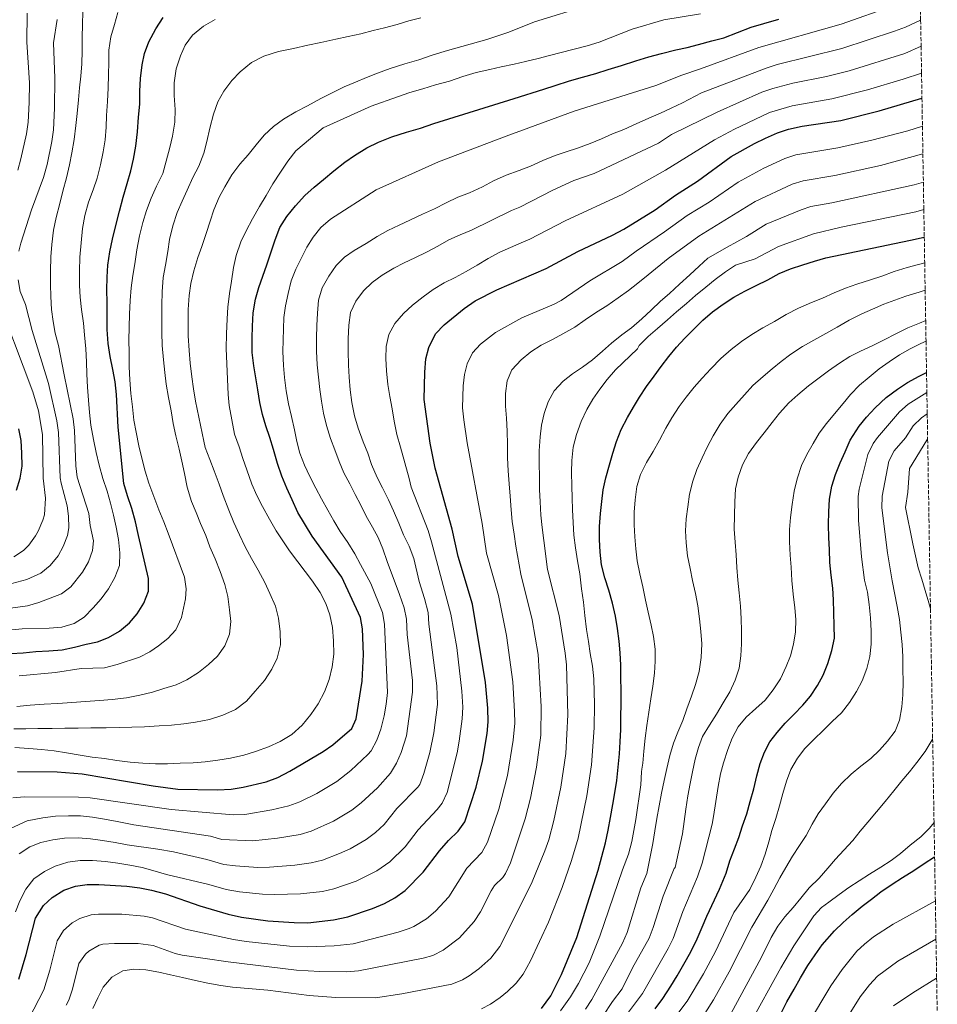
# Model space of a CAD drawing. Units: metres. Extents: x 610039 to 613464, y 4780217 to 4782586.
# Drawn here: x 613056 to 613449, y 4781140 to 4781562 of the extents above; entities that cross this region are included whole.
import ezdxf

# ---------------------------------------------------------------- set-up
doc = ezdxf.new("R2010")
doc.units = ezdxf.units.M
doc.header["$MEASUREMENT"] = 0
doc.linetypes.add('DGN Style 3', pattern=[2.435891, 1.739922, -0.695969])
for name, color, linetype, lineweight in [('Curva de nivel directora', 30, 'Continuous', 30), ('Curva de nivel intermedia', 30, 'Continuous', 0), ('Zona arbolada', 92, 'DGN Style 3', 0)]:
    doc.layers.add(name, color=color, linetype=linetype, lineweight=lineweight)

msp = doc.modelspace()

# ---------------------------------------------------------------- linework, layer by layer
at = {"layer": 'Curva de nivel directora', "color": 30, "linetype": 'Continuous', "lineweight": 30, "flags": 128}
for points, elevation in [([(613052.24, 4781290.06), (613057.49, 4781290.3), (613062.92, 4781290.89), (613068.52, 4781291.14), (613074.12, 4781291.56), (613079.54, 4781292.68), (613084.43, 4781293.97), (613089.33, 4781295.08), (613094.03, 4781296.89), (613098.73, 4781299.58), (613103.07, 4781303.14), (613106.35, 4781307.04), (613109.27, 4781311.63), (613111.13, 4781316.74), (613111.24, 4781322.17), (613106.97, 4781340.52), (613105.67, 4781346.46), (613104.02, 4781352.22), (613102.2, 4781357.63), (613100.56, 4781362.87), (613098.15, 4781387.02), (613097.44, 4781401.04), (613096.85, 4781406.46), (613095.91, 4781411.71), (613094.78, 4781417.3), (613093.84, 4781422.9), (613093.41, 4781428.85), (613093.51, 4781434.98), (613093.44, 4781440.42), (613093.37, 4781445.85), (613093.48, 4781451.28), (613093.76, 4781456.37), (613094.57, 4781462.16), (613095.72, 4781467.61), (613097.4, 4781473.94), (613098.73, 4781479.56), (613100.4, 4781485.54), (613102.08, 4781491.35), (613103.59, 4781496.8), (613104.75, 4781501.9), (613105.73, 4781507.34), (613106.53, 4781513.49), (613106.98, 4781519.8), (613107.43, 4781525.41), (613107.54, 4781531.02), (613107.82, 4781536.46), (613108.45, 4781542.25), (613109.44, 4781547.17), (613111.3, 4781552.1), (613114.38, 4781557.75), (613117.48, 4781562.52)], 425), ([(613055.09, 4781239.41), (613072.06, 4781239.28), (613082.77, 4781238.49), (613113.27, 4781233.26), (613123.74, 4781231.82), (613140.74, 4781231.62), (613146.7, 4781231.93), (613151.71, 4781232.7), (613161.68, 4781235.08), (613166.65, 4781236.91), (613171.73, 4781239.55), (613186.1, 4781247.97), (613190.21, 4781250.83), (613198.36, 4781257.94), (613200.18, 4781262.05), (613202.84, 4781278.12), (613203.33, 4781289.66), (613202.96, 4781300.52), (613202.06, 4781305.44), (613194.07, 4781322.68), (613181.34, 4781340.34), (613175.26, 4781350.43), (613172.85, 4781355.83), (613170.51, 4781360.88), (613168.34, 4781366.05), (613166.52, 4781371.41), (613164.75, 4781377.4), (613163.16, 4781382.64), (613161.52, 4781387.64), (613160.06, 4781392.47), (613158.94, 4781397.6), (613158.06, 4781403.02), (613157.23, 4781408.15), (613156.35, 4781413.34), (613155.58, 4781418.93), (613155.67, 4781425.07), (613155.78, 4781430.33), (613156.06, 4781435.94), (613157.04, 4781441.91), (613158.55, 4781446.84), (613160.24, 4781451.77), (613161.94, 4781456.52), (613163.79, 4781462.15), (613165.48, 4781467.25), (613167.52, 4781472.54), (613170.43, 4781477.31), (613174.23, 4781481.91), (613178.21, 4781486.34), (613182.19, 4781489.9), (613186.18, 4781493.1), (613190.69, 4781496.84), (613195.38, 4781500.58), (613199.55, 4781503.44), (613204.76, 4781506.66), (613209.81, 4781509.17), (613215.57, 4781511.35), (613221.85, 4781513.36), (613227.79, 4781515.18), (613233.55, 4781517.19), (613267.94, 4781527.78), (613280.68, 4781531.8), (613285.56, 4781533.44), (613291.67, 4781535.45), (613297.26, 4781536.92), (613303.02, 4781538.57), (613308.26, 4781540.21), (613314.02, 4781542.04), (613320.13, 4781544.04), (613325.72, 4781545.69), (613331.13, 4781547.16), (613337.25, 4781548.64), (613342.14, 4781549.75), (613347.03, 4781551.04), (613352.62, 4781552.52), (613357.86, 4781553.81), (613369.57, 4781558.38), (613375.04, 4781559.97), (613381.44, 4781561.8)], 400), ([(613055.67, 4781150.42), (613058.8, 4781160.98), (613062.73, 4781176.56), (613066.13, 4781182.1), (613069.85, 4781185.43), (613074.93, 4781188.64), (613079.93, 4781190.34), (613084.89, 4781190.98), (613089.95, 4781190.97), (613101.9, 4781190.26), (613107.51, 4781189.63), (613112.55, 4781188.65), (613118.53, 4781187.09), (613133.24, 4781181.87), (613145.39, 4781178.31), (613151.02, 4781176.98), (613162.37, 4781175.49), (613173.71, 4781174.7), (613179.44, 4781174.65), (613190.52, 4781175.85), (613196.7, 4781177.21), (613207.28, 4781180.73), (613212.4, 4781182.9), (613216.78, 4781185.3), (613221.19, 4781188.49), (613228.99, 4781196.32), (613235.95, 4781205.4), (613239.75, 4781209.88), (613243.9, 4781213.91), (613246.85, 4781217.95), (613251.68, 4781232.8), (613254.34, 4781243.92), (613256.34, 4781255.78), (613256.84, 4781260.75), (613256.67, 4781266.53), (613255.72, 4781277.57), (613250.1, 4781311.09), (613243.96, 4781331.61), (613241.44, 4781343.33), (613234.1, 4781369.41), (613231.88, 4781380.16), (613229.4, 4781398.91), (613229.6, 4781410.59), (613230.12, 4781416.32), (613231.33, 4781421.17), (613234.19, 4781427.01), (613237.88, 4781430.91), (613246.55, 4781437.91), (613251.18, 4781441.12), (613260.58, 4781445.88), (613281.62, 4781455.06), (613295.2, 4781462.25), (613310.04, 4781469.21), (613314.93, 4781471.82), (613328.36, 4781480.17), (613337.07, 4781486.38), (613346.54, 4781492.44), (613361.04, 4781502.92), (613370.98, 4781508.57), (613375.62, 4781510.86), (613380.77, 4781513.1), (613385.54, 4781514.68), (613391.37, 4781516.04), (613407.96, 4781518.46), (613424.35, 4781522.53), (613442.76, 4781527.93)], 375), ([(613348.83, 4781432.89), (613352.93, 4781436.44), (613357.57, 4781439.77), (613362.08, 4781442.69), (613366.9, 4781445.27), (613371.72, 4781447.66), (613376.65, 4781450.18), (613381.58, 4781452.81), (613386.41, 4781454.86), (613391.76, 4781456.62), (613396.65, 4781458.15), (613401.6, 4781459.49), (613437.89, 4781467.14), (613443.75, 4781468.45)], 350), ([(613279.66, 4781137.9), (613283.6, 4781143.35), (613288.25, 4781152.46), (613294.85, 4781168.37), (613303.92, 4781197.13), (613307.1, 4781208.86), (613308.2, 4781214.36), (613309.18, 4781219.75), (613310.28, 4781225.25), (613311.15, 4781230.35), (613311.9, 4781235.67), (613312.53, 4781241.35), (613313.04, 4781247.08), (613313.44, 4781252.22), (613313.61, 4781257.48), (613313.72, 4781262.68), (613313.76, 4781268.64), (613313.81, 4781274.25), (613313.74, 4781279.45), (613313.67, 4781285.06), (613313.43, 4781290.25), (613313.02, 4781295.27), (613312.24, 4781300.75), (613311.36, 4781306), (613310.06, 4781311.59), (613308.47, 4781317.12), (613306.83, 4781322.47), (613305.41, 4781328.06), (613304.76, 4781333.43), (613304.58, 4781338.86), (613304.5, 4781344.47), (613304.96, 4781349.97), (613305.48, 4781355.11), (613306.17, 4781360.15), (613307.22, 4781365.24), (613308.78, 4781370.87), (613310.3, 4781375.85), (613311.75, 4781380.89), (613313.85, 4781386.06), (613316.47, 4781391.18), (613319.04, 4781395.59), (613321.74, 4781399.83), (613324.66, 4781404.48), (613327.93, 4781408.79), (613331.03, 4781413.03), (613334.19, 4781417.28), (613337.59, 4781421.35), (613341.16, 4781425.14), (613344.74, 4781428.75), (613348.83, 4781432.89)], 350), ([(613411.93, 4781381.42), (613415.83, 4781387.37), (613419.05, 4781391.26), (613422.74, 4781395.28), (613427.35, 4781399.66), (613432.21, 4781403.35), (613436.5, 4781406.09), (613441.49, 4781408.84), (613444.72, 4781410.47)], 325), ([(613054.67, 4781360.05), (613056.12, 4781365.09), (613056.99, 4781370.36), (613056.92, 4781375.85), (613056.62, 4781381.34), (613055.62, 4781386.35)], 450), ([(613328.33, 4781137.75), (613331.66, 4781142.24), (613335.1, 4781147.42), (613337.85, 4781151.89), (613340.7, 4781156.95), (613343.67, 4781162.25), (613346.41, 4781167.78), (613348.56, 4781172.83), (613350.61, 4781177.53), (613355.95, 4781189.04), (613358.79, 4781195.91), (613360.35, 4781201.25), (613362.39, 4781206.36), (613364.26, 4781211.17), (613365.89, 4781216.16), (613367.63, 4781221.32), (613369.15, 4781226.6), (613370.65, 4781232.05), (613372.04, 4781237.56), (613373.44, 4781242.83), (613375.19, 4781247.7), (613377.52, 4781252.23), (613380.74, 4781256.24), (613384.08, 4781260.2), (613387.83, 4781263.93), (613391.7, 4781267.89), (613395.04, 4781271.79), (613397.96, 4781276.27), (613400.35, 4781280.79), (613402.34, 4781285.73), (613404.13, 4781291.3), (613405.23, 4781296.63), (613405.17, 4781301.83), (613405.04, 4781307.61), (613404.85, 4781313.04), (613404.5, 4781318.06), (613403.84, 4781323.6), (613403.25, 4781329.08), (613403.12, 4781334.57), (613402.82, 4781339.59), (613402.63, 4781345.31), (613402.8, 4781350.75), (613403.19, 4781356.13), (613404.06, 4781361.69), (613405.63, 4781366.79), (613407.73, 4781371.72), (613409.77, 4781376.37), (613411.93, 4781381.42)], 325), ([(613382.48, 4781136.21), (613384.87, 4781140.79), (613387.96, 4781146.21), (613390.7, 4781151.03), (613393.9, 4781156.33), (613397, 4781160.93), (613399.98, 4781165.17), (613405.28, 4781171.19), (613408.92, 4781174.75), (613412.79, 4781178.12), (613417.12, 4781181.8), (613421.17, 4781184.77), (613425.17, 4781187.92), (613430.03, 4781191.14), (613434.43, 4781194.11), (613439.24, 4781197.09), (613443.76, 4781200.01), (613448.19, 4781202.85)], 300)]:
    msp.add_lwpolyline(points, dxfattribs=dict(at, elevation=elevation))
at = {"layer": 'Curva de nivel intermedia', "color": 30, "linetype": 'Continuous', "lineweight": 0, "flags": 128}
for points, elevation in [([(613035.26, 4781307.1), (613059.38, 4781310.48), (613064.19, 4781311.84), (613073.91, 4781315.57), (613077.86, 4781318.62), (613082.94, 4781324.88), (613085.45, 4781329.25), (613087.19, 4781334.11), (613087.56, 4781338.27), (613086.16, 4781344.8), (613085.66, 4781349.99), (613080.66, 4781365.52), (613080.01, 4781370.48), (613079.46, 4781385.55), (613078.89, 4781390.52), (613075, 4781409.41), (613072.56, 4781422), (613071.26, 4781427.24), (613070.32, 4781432.31), (613069.56, 4781437.38), (613069.31, 4781442.99), (613069.25, 4781448.07), (613069.17, 4781453.85), (613069.27, 4781459.99), (613069.73, 4781465.25), (613070.53, 4781471.39), (613071.69, 4781476.84), (613073.19, 4781482.82), (613074.52, 4781488.09), (613076.03, 4781493.9), (613077.36, 4781499.35), (613078.34, 4781504.62), (613079.32, 4781510.24), (613080.12, 4781516.2), (613080.58, 4781521.47), (613081.21, 4781527.26), (613081.67, 4781532.35), (613082.13, 4781537.43), (613082.59, 4781542.7), (613082.7, 4781548.31), (613082.8, 4781554.09), (613082.91, 4781559.35), (613083.01, 4781565.14)], 435), ([(613036.31, 4781298.65), (613057.1, 4781300.56), (613068.66, 4781300.88), (613074.09, 4781301.3), (613079.32, 4781302.94), (613083.67, 4781305.63), (613087.48, 4781309.53), (613090.93, 4781313.43), (613094.03, 4781317.67), (613096.77, 4781322.62), (613098.81, 4781327.72), (613098.92, 4781333.16), (613098.32, 4781338.93), (613097.38, 4781344.18), (613096.26, 4781349.25), (613094.97, 4781354.49), (613093.5, 4781359.55), (613091.68, 4781364.96), (613090.03, 4781370.72), (613088.73, 4781376.14), (613087.61, 4781381.73), (613086.48, 4781387.85), (613085.89, 4781393.28), (613085.47, 4781398.53), (613085.05, 4781404.13), (613084.8, 4781409.74), (613084.56, 4781414.99), (613084.31, 4781420.6), (613083.71, 4781426.55), (613083.3, 4781431.63), (613082.52, 4781437.4), (613081.93, 4781442.65), (613081.69, 4781447.73), (613081.61, 4781453.86), (613081.71, 4781459.82), (613082.34, 4781465.96), (613082.96, 4781472.1), (613083.94, 4781477.73), (613085.45, 4781483.35), (613087.48, 4781488.64), (613089.17, 4781493.74), (613090.68, 4781499.37), (613091.83, 4781504.99), (613092.64, 4781510.08), (613093.1, 4781515.52), (613093.21, 4781520.6), (613093.66, 4781526.57), (613093.94, 4781532.35), (613094.04, 4781537.96), (613094.15, 4781543.4), (613094.26, 4781548.48), (613095.06, 4781554.27), (613096.57, 4781559.55), (613098.08, 4781564.65)], 430), ([(613053.05, 4781228.13), (613058.03, 4781228.61), (613081.2, 4781228.52), (613086.19, 4781228.14), (613120.89, 4781223.24), (613147.56, 4781220.94), (613152.56, 4781221.09), (613164.08, 4781223), (613171.42, 4781224.69), (613176.09, 4781226.46), (613183.3, 4781230.07), (613191.88, 4781235.19), (613197.96, 4781239.93), (613205.29, 4781246.71), (613206.64, 4781248.33), (613209.02, 4781252.91), (613210.77, 4781257.59), (613212.24, 4781263.34), (613213.15, 4781268.27), (613213.61, 4781273.24), (613212.39, 4781302.64), (613211.51, 4781307.53), (613206.45, 4781319.97), (613202.08, 4781328.15), (613199.63, 4781332.73), (613196.7, 4781337.54), (613193.43, 4781342.35), (613190.68, 4781346.93), (613188.06, 4781351.4), (613185.31, 4781356.27), (613182.91, 4781360.85), (613180.4, 4781365.85), (613178.06, 4781370.72), (613176.12, 4781375.9), (613174.83, 4781380.79), (613173.77, 4781385.8), (613172.48, 4781391.51), (613171.24, 4781397.04), (613170.17, 4781402.52), (613169.52, 4781408.29), (613169.04, 4781413.49), (613168.73, 4781419.38), (613169.25, 4781433.93), (613169.89, 4781439.02), (613171.05, 4781444.3), (613172.38, 4781449.75), (613174.42, 4781454.68), (613176.64, 4781459.26), (613179.03, 4781464.2), (613181.78, 4781468.44), (613185.06, 4781472.51), (613189.22, 4781476.07), (613208.86, 4781488.76), (613235.52, 4781500.67), (613264.48, 4781511.72), (613293.61, 4781522.43), (613313.68, 4781528.64), (613328.69, 4781533.39), (613339.84, 4781537.79), (613347.83, 4781540.5), (613372.76, 4781549.64), (613408.18, 4781559.69), (613430.81, 4781567.67)], 395), ([(613053.88, 4781249.8), (613059.85, 4781249.35), (613065.28, 4781248.9), (613070.72, 4781248.26), (613075.99, 4781247.46), (613081.96, 4781246.48), (613087.06, 4781245.67), (613092.32, 4781245.03), (613097.59, 4781244.22), (613103.38, 4781243.42), (613108.82, 4781242.96), (613114.26, 4781242.68), (613119.34, 4781242.75), (613124.77, 4781242.99), (613130.37, 4781243.24), (613135.45, 4781243.65), (613140.88, 4781244.25), (613146.3, 4781245.19), (613152.06, 4781246.49), (613157.13, 4781247.96), (613162.71, 4781249.96), (613167.59, 4781252.3), (613172.63, 4781255.34), (613177.14, 4781259.25), (613180.76, 4781263.85), (613183.86, 4781268.45), (613186.6, 4781273.57), (613188.63, 4781278.85), (613189.96, 4781284.3), (613190.6, 4781289.74), (613190.52, 4781295.52), (613190.1, 4781301.12), (613188.98, 4781306.54), (613187.17, 4781311.43), (613184.83, 4781316.13), (613181.44, 4781320.99), (613178.41, 4781325.16), (613175.2, 4781329.33), (613171.63, 4781334.01), (613168.77, 4781338.36), (613165.92, 4781342.53), (613163.05, 4781347.57), (613160, 4781352.97), (613157.66, 4781357.67), (613155.5, 4781362.55), (613153.32, 4781368.66), (613151.68, 4781373.54), (613150.04, 4781378.6), (613148.07, 4781384.07), (613145.73, 4781396.32), (613145.31, 4781400.94), (613144.53, 4781420.74), (613144.63, 4781427.05), (613144.9, 4781433.36), (613145.19, 4781438.44), (613145.99, 4781444.24), (613146.8, 4781449.51), (613147.6, 4781455.47), (613148.76, 4781460.57), (613150.79, 4781466.38), (613153.01, 4781471.14), (613155.75, 4781476.26), (613158.84, 4781481.55), (613161.58, 4781486.32), (613164.5, 4781491.26), (613167.76, 4781496.21), (613170.86, 4781500.98), (613174.31, 4781505.41), (613186.1, 4781515.2), (613206.66, 4781524.57), (613218, 4781528.57), (613223.23, 4781530.39), (613228.82, 4781532.03), (613234.23, 4781533.68), (613240.17, 4781535.33), (613245.93, 4781537.33), (613251.69, 4781538.98), (613257.46, 4781540.28), (613262.35, 4781541.4), (613267.94, 4781542.52), (613272.84, 4781543.63), (613278.25, 4781544.93), (613283.14, 4781546.22), (613288.04, 4781547.51), (613293.1, 4781548.8), (613299.21, 4781550.45), (613304.45, 4781551.92), (613318.47, 4781557.56), (613332.08, 4781561.57), (613347.78, 4781564.09)], 405), ([(613055.15, 4781497.11), (613056.47, 4781501.93), (613058.84, 4781512.75), (613059.59, 4781517.69), (613060.11, 4781526.07), (613060.12, 4781534.59), (613059.04, 4781551.94), (613059.19, 4781564.42)], 445), ([(613179.37, 4781524.75), (613185.11, 4781527.8), (613190.51, 4781530.5), (613195.04, 4781532.83), (613199.92, 4781534.82), (613204.62, 4781536.81), (613209.33, 4781538.62), (613214.74, 4781540.62), (613221.02, 4781542.63), (613227.14, 4781544.45), (613232.37, 4781546.27), (613238.3, 4781548.1), (613256.29, 4781553.06), (613265.66, 4781556.29), (613276.73, 4781560.63), (613299.99, 4781567.77)], 410), ([(613054.81, 4781267.34), (613060.41, 4781267.93), (613066.54, 4781268.36), (613072.32, 4781268.61), (613078.27, 4781269.03), (613084.23, 4781269.46), (613090.18, 4781269.89), (613095.61, 4781270.31), (613101.73, 4781271.08), (613107.5, 4781272.21), (613112.92, 4781273.5), (613117.81, 4781274.97), (613123.04, 4781276.61), (613127.57, 4781278.77), (613132.62, 4781281.81), (613136.95, 4781285.37), (613140.76, 4781288.93), (613143.86, 4781293.35), (613145.9, 4781298.28), (613146.53, 4781303.72), (613145.94, 4781308.8), (613145.17, 4781314.4), (613143.88, 4781319.64), (613141.88, 4781325.22), (613139.71, 4781330.62), (613137.54, 4781335.68), (613135.72, 4781340.56), (613133.56, 4781345.79), (613131.57, 4781350.5), (613129.58, 4781355.21), (613127.75, 4781361.32), (613126.63, 4781367.09), (613125.51, 4781372.5), (613124.39, 4781377.57), (613122.91, 4781383.34), (613121.8, 4781388.58), (613120.85, 4781394), (613119.73, 4781399.77), (613118.78, 4781405.37), (613118.19, 4781410.44), (613117.59, 4781415.87), (613116.99, 4781421.99), (613116.92, 4781427.6), (613116.85, 4781433.21), (613116.95, 4781439.34), (613117.05, 4781444.95), (613117.5, 4781451.09), (613118.48, 4781456.36), (613119.46, 4781462.33), (613120.27, 4781467.42), (613121.6, 4781473.22), (613123.45, 4781479.03), (613125.67, 4781483.79), (613127.71, 4781488.55), (613130.27, 4781494.01), (613132.84, 4781498.78), (613134.87, 4781504.41), (613136.21, 4781509.34), (613137.54, 4781515.14), (613139.04, 4781521.11), (613140.9, 4781526.39), (613143.47, 4781530.98), (613146.92, 4781535.58), (613150.55, 4781539.31), (613155.41, 4781543.23), (613160.63, 4781545.92), (613166.92, 4781547.93), (613173.39, 4781549.24), (613179.5, 4781550.72), (613185.09, 4781551.84), (613191.56, 4781553.32), (613196.8, 4781554.44), (613202.22, 4781555.56), (613207.46, 4781557.03), (613212.35, 4781558.14), (613217.77, 4781559.61), (613222.83, 4781561.08), (613227.9, 4781562.37)], 415), ([(613055.68, 4781462.48), (613056.45, 4781465.78), (613061.1, 4781480.06), (613066.18, 4781494.01), (613067.72, 4781499.59), (613069.83, 4781509.41), (613070.54, 4781514.36), (613070.92, 4781523.71), (613071.05, 4781536.58), (613070.5, 4781551.72), (613072.05, 4781561.65)], 440), ([(613111.29, 4781362.98), (613109.82, 4781368.22), (613108.53, 4781373.11), (613107.05, 4781379.05), (613105.93, 4781384.82), (613104.98, 4781390.07), (613104.39, 4781395.67), (613103.61, 4781401.44), (613103.19, 4781407.22), (613102.94, 4781412.82), (613102.86, 4781418.96), (613102.8, 4781424.21), (613102.9, 4781429.82), (613103.01, 4781435.43), (613103.28, 4781441.22), (613103.74, 4781446.66), (613104.55, 4781451.92), (613105.36, 4781457.02), (613106.16, 4781462.99), (613107.31, 4781468.96), (613108.82, 4781474.76), (613110.33, 4781479.86), (613112.36, 4781485.15), (613114.58, 4781490.26), (613117.31, 4781495.72), (613118.82, 4781501), (613120.33, 4781506.8), (613121.49, 4781511.72), (613122.47, 4781517.69), (613122.57, 4781523.13), (613122.15, 4781529.08), (613122.25, 4781534.52), (613123.05, 4781540.48), (613124.91, 4781546.12), (613126.95, 4781550.7), (613130.06, 4781554.94), (613134.74, 4781558.86), (613139.78, 4781561.73)], 420), ([(613202.18, 4781353.55), (613199.79, 4781358.2), (613197.45, 4781362.78), (613194.94, 4781367.42), (613192.89, 4781372.36), (613191.02, 4781377.24), (613189.26, 4781382.13), (613187.55, 4781387.72), (613186.26, 4781392.96), (613185.32, 4781398.09), (613184.61, 4781403.1), (613184.02, 4781408.47), (613183.49, 4781413.72), (613183.18, 4781419.5), (613183.16, 4781425.28), (613183.33, 4781430.54), (613183.61, 4781435.8), (613184.01, 4781441.36), (613185.64, 4781446.75), (613188.49, 4781451.75), (613191.59, 4781456.23), (613195.23, 4781459.78), (613199.4, 4781462.64), (613204.44, 4781465.68), (613209.19, 4781468.72), (613213.77, 4781471.29), (613218.65, 4781473.57), (613223.24, 4781475.73), (613228.7, 4781478.32), (613233.87, 4781480.6), (613238.74, 4781483.12), (613243.85, 4781485.52), (613248.8, 4781487.45), (613254.37, 4781489.92), (613259.07, 4781492.49), (613264.59, 4781495.01), (613270.11, 4781496.95), (613275, 4781498.82), (613280.28, 4781501.23), (613285.46, 4781503.39), (613290.28, 4781505.03), (613295.11, 4781506.55), (613300.58, 4781508.55), (613305.4, 4781510.54), (613310.16, 4781512.7), (613314.99, 4781514.58), (613320.22, 4781516.92), (613325.62, 4781519.38), (613330.73, 4781521.61), (613335.32, 4781523.71), (613340.08, 4781525.99), (613348.32, 4781530.19), (613375.96, 4781540.9), (613380.74, 4781542.36), (613408.47, 4781549.26), (613431.04, 4781556.62), (613435.69, 4781558.45), (613442.2, 4781561.4)], 390), ([(613227.45, 4781233.94), (613229.22, 4781238.64), (613231.75, 4781247.65), (613233.56, 4781256.09), (613235.07, 4781268.23), (613234.76, 4781276.15), (613231.39, 4781302.52), (613231.14, 4781307.53), (613229.47, 4781313.64), (613227.17, 4781320.85), (613224.89, 4781330.7), (613222.95, 4781336.05), (613220.55, 4781340.81), (613218.44, 4781345.8), (613216.27, 4781351.15), (613214.11, 4781355.85), (613211.53, 4781360.96), (613209.2, 4781365.49), (613206.85, 4781370.95), (613205.15, 4781375.83), (613203.28, 4781380.78), (613201.1, 4781386.59), (613199.52, 4781391.83), (613198.39, 4781397.6), (613197.68, 4781402.96), (613197.2, 4781408.39), (613196.9, 4781413.53), (613196.77, 4781419.54), (613196.82, 4781424.86), (613197.04, 4781430.7), (613197.79, 4781436.09), (613200.06, 4781440.96), (613203.39, 4781445.45), (613207.14, 4781449.06), (613211.43, 4781452.09), (613216.3, 4781455.07), (613220.82, 4781457.47), (613225.41, 4781459.57), (613230.35, 4781462.03), (613235.16, 4781464.54), (613239.98, 4781467.29), (613244.86, 4781469.45), (613249.62, 4781471.44), (613266.75, 4781479.78), (613270.38, 4781481.29), (613284.48, 4781488.5), (613293.56, 4781492.7), (613302.24, 4781495.75), (613329.77, 4781508.75), (613335.46, 4781512.39), (613354.96, 4781522.04), (613374.15, 4781530.48), (613378.89, 4781532.08), (613387.4, 4781534.34), (613401.86, 4781537.25), (613411.56, 4781539.7), (613435.47, 4781547.15), (613442.38, 4781550.26)], 385), ([(613214.69, 4781400.09), (613213.86, 4781405.33), (613213.21, 4781411.11), (613212.9, 4781416.48), (613213.13, 4781421.62), (613214.29, 4781426.72), (613216.75, 4781431.37), (613220.55, 4781435.68), (613224.42, 4781439.23), (613228.87, 4781442.79), (613233.27, 4781446.06), (613237.91, 4781448.81), (613242.61, 4781451.2), (613247.43, 4781453.66), (613252.12, 4781456.47), (613256.76, 4781459.33), (613261.75, 4781462.02), (613270.99, 4781465.99), (613274.67, 4781467.54), (613289.84, 4781475.37), (613314.51, 4781486.82), (613332.77, 4781497.17), (613353.83, 4781510.19), (613362.46, 4781514.74), (613374.14, 4781520.31), (613377.46, 4781521.79), (613387.18, 4781524.69), (613404.17, 4781527.69), (613419.44, 4781531.58), (613434.69, 4781536.07), (613442.58, 4781538.73)], 380), ([(613053.41, 4781257.7), (613058.67, 4781257.76), (613063.75, 4781257.83), (613069.88, 4781257.9), (613075.31, 4781257.97), (613081.1, 4781258.05), (613086.53, 4781258.12), (613093.01, 4781258.2), (613098.62, 4781258.27), (613104.05, 4781258.51), (613109.48, 4781258.58), (613115.78, 4781259.01), (613121.04, 4781259.25), (613126.29, 4781259.85), (613131.36, 4781260.61), (613137.31, 4781261.74), (613143.07, 4781263.56), (613148.47, 4781266.08), (613153.15, 4781269.65), (613156.96, 4781273.9), (613160.93, 4781278.51), (613164.02, 4781283.28), (613166.42, 4781288.04), (613167.75, 4781293.67), (613167.67, 4781299.28), (613166.9, 4781305.22), (613165.61, 4781310.29), (613163.26, 4781315.69), (613161.1, 4781320.4), (613158.23, 4781325.79), (613155.36, 4781330.66), (613152.67, 4781335.71), (613150.15, 4781340.94), (613147.8, 4781346.17), (613145.63, 4781351.4), (613143.27, 4781357.68), (613141.46, 4781362.56), (613139.28, 4781368.32), (613137.47, 4781373.2), (613135.48, 4781378.26), (613134.92, 4781381.01), (613131.38, 4781398.14), (613130.43, 4781403.38), (613129.84, 4781408.63), (613129.07, 4781414.4), (613128.65, 4781419.83), (613128.22, 4781426.14), (613128.15, 4781431.22), (613128.25, 4781437.35), (613128.7, 4781443.49), (613129.33, 4781448.58), (613130.67, 4781454.03), (613132.35, 4781459.66), (613134.04, 4781464.41), (613135.9, 4781470.05), (613137.58, 4781475.32), (613139.27, 4781480.08), (613141.48, 4781485.54), (613143.88, 4781489.95), (613146.97, 4781495.07), (613150.42, 4781499.67), (613153.87, 4781503.75), (613157.32, 4781508), (613160.77, 4781512.07), (613164.76, 4781515.8), (613169.1, 4781519.01), (613174.32, 4781522.06), (613179.37, 4781524.75)], 410), ([(613442.96, 4781515.97), (613436.72, 4781514.01), (613421.3, 4781510.03), (613406.68, 4781506.67), (613388.71, 4781503.63), (613383.95, 4781502.11), (613374.98, 4781497.93), (613363.95, 4781491.96), (613351.58, 4781483.48), (613342.07, 4781477.64), (613332.45, 4781470.72), (613320.18, 4781462.48), (613314.24, 4781457.97), (613300.45, 4781449.73), (613288.06, 4781441.26), (613285.09, 4781439.7), (613271.24, 4781433.91), (613260.01, 4781427.54), (613253.55, 4781422.57), (613250.12, 4781418.82), (613247.84, 4781414.14), (613246.73, 4781409.59), (613246.03, 4781404.65), (613245.87, 4781395.3), (613246.38, 4781390.2), (613247.86, 4781380.3), (613254.25, 4781345.69), (613256.08, 4781333.06), (613261.19, 4781314.94), (613264.68, 4781297.77), (613267.32, 4781277.95), (613268.16, 4781265.1), (613268.19, 4781260.1), (613267.58, 4781252.89), (613265.04, 4781237.75), (613261.43, 4781223.27), (613256.46, 4781209.22), (613254.09, 4781204.8), (613247.73, 4781197.99), (613239.91, 4781185.72), (613234.2, 4781179.56), (613230.35, 4781176.31), (613224.92, 4781172.99), (613222.97, 4781172.18), (613218.23, 4781170.62), (613198.95, 4781165.62), (613190.83, 4781164.75), (613179.17, 4781164.32), (613171.61, 4781164.68), (613153.1, 4781166.64), (613147.57, 4781167.54), (613127.07, 4781171.91), (613112.86, 4781176.74), (613109.3, 4781177.44), (613099.76, 4781178.38), (613089.76, 4781178.4), (613086.62, 4781178.03), (613081.79, 4781176.52), (613078.48, 4781174.68), (613074.75, 4781171.29), (613072.03, 4781166.86), (613068.89, 4781154.39), (613066.38, 4781145.95), (613057.78, 4781129.27)], 370), ([(613279.57, 4781422.14), (613284.32, 4781424.6), (613288.85, 4781426.99), (613293.89, 4781429.92), (613298.41, 4781432.95), (613303.22, 4781436.23), (613307.74, 4781439.03), (613312.49, 4781442.36), (613316.89, 4781445.51), (613320.94, 4781448.72), (613325.45, 4781452.34), (613333.9, 4781459.31), (613347.07, 4781468.9), (613371.19, 4781483.7), (613387.12, 4781491.12), (613391.9, 4781492.59), (613405.41, 4781494.87), (613424.95, 4781499.16), (613443.15, 4781504.14)], 365), ([(613278.87, 4781360.25), (613278.74, 4781365.92), (613278.67, 4781371.29), (613278.66, 4781376.9), (613279.05, 4781382.86), (613279.63, 4781387.89), (613280.79, 4781392.87), (613282.54, 4781397.8), (613285.05, 4781402.57), (613288.97, 4781406.65), (613293.02, 4781409.79), (613297.25, 4781412.77), (613301.53, 4781415.86), (613305.87, 4781419.54), (613309.74, 4781422.97), (613314.13, 4781426.54), (613318.18, 4781429.51), (613322.63, 4781433.42), (613326.61, 4781437.15), (613330.71, 4781441), (613334.53, 4781444.26), (613338.86, 4781448.23), (613343.31, 4781452.26), (613347.29, 4781455.93), (613350.93, 4781459.36), (613359.22, 4781464.08), (613367.57, 4781468.66), (613376.04, 4781473.97), (613391.02, 4781480.17), (613395.17, 4781481.57), (613404.14, 4781483.08), (613439.4, 4781490.82), (613443.36, 4781491.92)], 360), ([(613293.59, 4781340.72), (613293.17, 4781346.15), (613292.93, 4781351.58), (613292.87, 4781356.66), (613292.63, 4781361.74), (613292.55, 4781367.69), (613292.66, 4781372.78), (613293.29, 4781378.39), (613294.62, 4781383.84), (613296.65, 4781389.48), (613299.04, 4781394.59), (613301.62, 4781399), (613304.72, 4781403.25), (613307.82, 4781407.49), (613311.45, 4781411.57), (613320.8, 4781420.63), (613321.58, 4781421.99), (613325.44, 4781425.84), (613329.37, 4781429.28), (613333.65, 4781433.01), (613337.58, 4781436.39), (613341.8, 4781439.95), (613345.67, 4781443.44), (613350.06, 4781447), (613354.11, 4781450.27), (613358.51, 4781453.54), (613362.85, 4781456.45), (613371.32, 4781459.11), (613381.33, 4781464.47), (613396.23, 4781469.9), (613408.14, 4781472.75), (613440.06, 4781479.31), (613443.55, 4781480.24)], 355), ([(613320.12, 4781334.94), (613319.64, 4781339.96), (613319.4, 4781345.1), (613319.45, 4781350.53), (613319.79, 4781355.91), (613320.6, 4781361.59), (613322.05, 4781366.75), (613324.61, 4781371.8), (613327.53, 4781376.51), (613330.22, 4781381.45), (613332.9, 4781386.57), (613335.47, 4781391.04), (613338.62, 4781395.81), (613341.73, 4781399.82), (613345.18, 4781404.19), (613348.57, 4781408.03), (613352.32, 4781412.05), (613356.53, 4781416.37), (613360.92, 4781420.28), (613365.43, 4781423.72), (613369.78, 4781426.76), (613374.59, 4781429.51), (613379.58, 4781432.26), (613384.56, 4781435.24), (613389.79, 4781438.05), (613395.36, 4781440.4), (613400.07, 4781442.21), (613405.18, 4781444.5), (613409.95, 4781446.55), (613414.83, 4781448.3), (613420.65, 4781450.13), (613425.54, 4781451.77), (613430.89, 4781453.7), (613436.36, 4781455.41), (613441.25, 4781456.64), (613443.93, 4781457.42)], 345), ([(613043.88, 4781317.67), (613059.05, 4781321.74), (613065.07, 4781324.5), (613069.01, 4781327.72), (613072.45, 4781331.83), (613074.68, 4781335.88), (613076.5, 4781340.62), (613077.05, 4781343.86), (613076.97, 4781348.86), (613076.35, 4781353.31), (613073.7, 4781362.98), (613073.36, 4781365.3), (613072.59, 4781384.74), (613071.96, 4781389.7), (613068.34, 4781405.77), (613061.27, 4781428.36), (613058.52, 4781439.51), (613056.2, 4781445.16), (613055.26, 4781450.1)], 440), ([(613053.47, 4781331.41), (613057.6, 4781334.19), (613059.85, 4781336.44), (613062.79, 4781340.48), (613063.91, 4781342.51), (613065.91, 4781347.1), (613066.55, 4781349.45), (613067.04, 4781356.64), (613066.06, 4781365.08), (613065.72, 4781383.93), (613063.99, 4781394.03), (613061.68, 4781402.13), (613045.27, 4781444.94)], 445), ([(613336.32, 4781251.66), (613338.07, 4781256.35), (613340.22, 4781261.35), (613342.03, 4781266.33), (613344.01, 4781271.67), (613345.75, 4781276.78), (613347.2, 4781282.29), (613348.06, 4781288.32), (613348.39, 4781294.1), (613348.03, 4781299.47), (613347.44, 4781304.9), (613346.67, 4781310.5), (613345.67, 4781315.68), (613344.43, 4781321.33), (613343.37, 4781326.4), (613342.31, 4781331.94), (613341.65, 4781337.42), (613341.41, 4781342.62), (613341.7, 4781347.76), (613342.33, 4781352.91), (613343.14, 4781358.3), (613344.47, 4781363.92), (613346.28, 4781368.85), (613348.49, 4781373.9), (613350.71, 4781378.43), (613353.22, 4781383.25), (613356.31, 4781388.31), (613359.58, 4781392.85), (613363.04, 4781396.75), (613366.73, 4781400.89), (613370.3, 4781404.79), (613374.69, 4781408.7), (613378.5, 4781411.96), (613382.43, 4781415.17), (613386.54, 4781418.26), (613391.58, 4781421.59), (613396.46, 4781424.28), (613401.62, 4781427.09), (613406.43, 4781429.84), (613411.59, 4781432.83), (613416.93, 4781435.52), (613421.58, 4781437.57), (613426.35, 4781439.67), (613431.11, 4781441.49), (613435.88, 4781443.12), (613441.53, 4781444.83), (613444.13, 4781445.71)], 340), ([(613365.33, 4781299.73), (613365.26, 4781304.93), (613365.02, 4781310.3), (613364.42, 4781316.02), (613363.89, 4781321.39), (613363.47, 4781326.87), (613363.05, 4781332.3), (613362.63, 4781337.79), (613362.32, 4781343.27), (613362.42, 4781349.12), (613362.53, 4781354.96), (613362.86, 4781360.63), (613363.91, 4781365.61), (613365.89, 4781370.83), (613368.4, 4781375.65), (613371.84, 4781380.37), (613375.18, 4781384.56), (613378.57, 4781389.04), (613381.67, 4781393), (613385.7, 4781397.43), (613389.52, 4781400.86), (613394.08, 4781404.78), (613398.65, 4781408.17), (613402.76, 4781411.14), (613407.39, 4781414.47), (613411.8, 4781417.27), (613416.38, 4781419.61), (613421.73, 4781422.01), (613426.55, 4781424.47), (613431.54, 4781427.04), (613436.76, 4781429.56), (613441.64, 4781431.61), (613444.35, 4781432.67)], 335), ([(613075.97, 4781139.36), (613077.1, 4781141.47), (613078.56, 4781146.26), (613081.34, 4781157.16), (613084.13, 4781161.23), (613085.61, 4781162.48), (613089.99, 4781165.04), (613091.66, 4781165.42), (613096.64, 4781165.78), (613106.79, 4781165.81), (613113.18, 4781164.84), (613122.63, 4781161.51), (613125.59, 4781160.77), (613145.32, 4781157.87), (613174.63, 4781154.27), (613184.63, 4781153.73), (613196.13, 4781153.64), (613201.19, 4781154.03), (613228.93, 4781159.42), (613233.05, 4781160.67), (613237.55, 4781162.84), (613244.57, 4781168.25), (613250.83, 4781175.13), (613253.52, 4781179.35), (613258.08, 4781188.29), (613259.51, 4781190.59), (613263.11, 4781194.1), (613264.28, 4781195.7), (613266.33, 4781200.27), (613272.71, 4781219.15), (613275.02, 4781228.09), (613277.57, 4781241.38), (613279.31, 4781254.98), (613279.51, 4781267.37), (613278.24, 4781289.63), (613275.71, 4781304.44), (613270.76, 4781324.01), (613268.68, 4781336.02), (613267.97, 4781341.15), (613267.14, 4781346.63), (613266.67, 4781351.65), (613266.19, 4781357.42), (613265.77, 4781362.73), (613265.41, 4781368.34), (613265.11, 4781373.82), (613265.03, 4781379.55), (613264.9, 4781385.33), (613264.6, 4781390.82), (613264.18, 4781396.01), (613264.17, 4781401.44), (613264.92, 4781406.89), (613266.96, 4781411.58), (613270.88, 4781415.9), (613275.16, 4781419.28), (613279.57, 4781422.14)], 365), ([(613313.49, 4781131.78), (613322.98, 4781144.28), (613333.97, 4781163.61), (613336.1, 4781167.89), (613340.19, 4781179.46), (613346.5, 4781194.26), (613348.53, 4781200.23), (613352.85, 4781216.85), (613353.35, 4781220.21), (613355.41, 4781233.09), (613356.34, 4781238.42), (613357.73, 4781243.23), (613359.53, 4781248.86), (613361.46, 4781253.79), (613363.91, 4781258.55), (613367.36, 4781262.8), (613371.52, 4781266.42), (613375.5, 4781270.03), (613379.01, 4781274.52), (613382.05, 4781279.11), (613384.55, 4781284.4), (613386.42, 4781289.04), (613387.76, 4781293.96), (613388.57, 4781299.29), (613388.62, 4781304.55), (613388.2, 4781309.62), (613387.55, 4781315.46), (613387.01, 4781321.23), (613386.64, 4781327.01), (613386.28, 4781332.15), (613385.98, 4781337.81), (613386.03, 4781343.13), (613386.43, 4781348.27), (613387.18, 4781353.83), (613388.04, 4781359.51), (613389.26, 4781364.9), (613391.17, 4781370.53), (613393.45, 4781375.29), (613396.07, 4781380.06), (613398.71, 4781384.41), (613401.81, 4781388.6), (613405.2, 4781392.67), (613408.94, 4781397.1), (613412.16, 4781401), (613415.97, 4781404.96), (613420.07, 4781408.46), (613424.47, 4781411.96), (613428.75, 4781414.99), (613433.1, 4781418.03), (613437.68, 4781420.6), (613442.26, 4781422.88), (613444.49, 4781423.92)], 330), ([(613054.18, 4781179.29), (613055.99, 4781184.05), (613058.55, 4781189.05), (613062.06, 4781193.53), (613066.58, 4781196.63), (613071.16, 4781198.96), (613076.63, 4781200.61), (613081.94, 4781201.26), (613087.14, 4781201.38), (613092.75, 4781200.93), (613098.08, 4781200.24), (613103.17, 4781199.37), (613108.44, 4781198.32), (613114.01, 4781196.82), (613118.88, 4781195.3), (613137.05, 4781191.04), (613144.46, 4781188.97), (613150.15, 4781187.97), (613160.1, 4781186.94), (613165.24, 4781186.73), (613176.29, 4781187.02), (613185.75, 4781188.06), (613190.69, 4781189.15), (613200.17, 4781192.5), (613209.14, 4781196.89), (613214.71, 4781200.81), (613221.23, 4781207.22), (613226.8, 4781214.48), (613234.9, 4781223.11), (613237.15, 4781225.95), (613239.23, 4781230.5), (613243.5, 4781247.52), (613244.44, 4781252.45), (613245.66, 4781262.02), (613245.92, 4781267.01), (613245.58, 4781273.83), (613243.33, 4781292.6), (613240.75, 4781306.81), (613232.55, 4781337.93), (613231.05, 4781342.7), (613223.74, 4781361.34), (613222.87, 4781364.96), (613219.29, 4781378.41), (613217.64, 4781383.83), (613216.58, 4781389.54), (613215.69, 4781394.9), (613214.69, 4781400.09)], 380), ([(613444.86, 4781401.91), (613436.88, 4781396.92), (613433.16, 4781393.59), (613423.7, 4781382.56), (613421.85, 4781380.02), (613419.62, 4781375.32), (613415.85, 4781360.49), (613415.39, 4781357.25), (613415.55, 4781347.17), (613416.85, 4781331.48), (613418.07, 4781321.39), (613419.4, 4781316.31), (613420.17, 4781311), (613420.71, 4781305.29), (613420.95, 4781299.68), (613420.97, 4781294.01), (613420.39, 4781288.75), (613419.17, 4781283.59), (613417.14, 4781278.31), (613414.74, 4781273.78), (613411.7, 4781269.01), (613408.2, 4781264.64), (613404.27, 4781260.86), (613400.52, 4781257.19), (613396.42, 4781253.22), (613392.5, 4781249.26), (613389.34, 4781245.24), (613386.6, 4781240.3), (613384.73, 4781235.26), (613383.11, 4781230.09), (613381.71, 4781224.82), (613380.09, 4781219.31), (613378.46, 4781214.2), (613377.12, 4781209.34), (613375.61, 4781204.06), (613373.69, 4781198.96), (613371.53, 4781194.14), (613368.91, 4781188.91), (613362.08, 4781179.01), (613354.21, 4781162.4), (613349.06, 4781152.8), (613342.07, 4781141.08), (613334.56, 4781131.08)], 320), ([(613445.02, 4781392.66), (613442.55, 4781391.01), (613438.97, 4781387.51), (613435.72, 4781382.5), (613430.89, 4781376.86), (613428.55, 4781372.45), (613425.75, 4781357.46), (613425.54, 4781352.46), (613428, 4781333.09), (613429.39, 4781324.61), (613429.99, 4781321.22), (613432.18, 4781310.15), (613433.06, 4781304.55), (613433.72, 4781299.13), (613434.25, 4781293.88), (613434.55, 4781288.57), (613434.62, 4781283.37), (613434.63, 4781277.82), (613434.52, 4781272.38), (613434.06, 4781267.18), (613433.14, 4781261.44), (613431.22, 4781256.74), (613428, 4781252.5), (613424.6, 4781248.6), (613420.85, 4781245.05), (613416.57, 4781241.72), (613412.35, 4781238.28), (613408.31, 4781234.37), (613404.68, 4781230.18), (613401.35, 4781225.64), (613398.25, 4781221.28), (613395.68, 4781216.86), (613393.11, 4781212.1), (613390.25, 4781207.8), (613387.32, 4781203.15), (613384.41, 4781198.26), (613381.89, 4781193.85), (613379.27, 4781189.02), (613376.64, 4781184.38), (613370.3, 4781173.45), (613369.84, 4781172.74), (613360.15, 4781153.67), (613353.46, 4781141.62), (613349.69, 4781135.77)], 315), ([(613446.41, 4781309.17), (613445.69, 4781311.67), (613444.11, 4781317.02), (613442.76, 4781321.85), (613441.18, 4781326.68), (613438.86, 4781337.06), (613438.74, 4781337.7), (613435.77, 4781352.65), (613436.72, 4781359.21), (613437.37, 4781369.26), (613444.78, 4781381.44), (613445.2, 4781381.9)], 310), ([(613055.77, 4781280.5), (613071.31, 4781281.86), (613082.27, 4781283.6), (613092.27, 4781283.91), (613097.77, 4781285.25), (613107.31, 4781288.38), (613111.72, 4781290.7), (613115.55, 4781293.35), (613119.49, 4781296.43), (613122.88, 4781300.13), (613125.4, 4781305.39), (613127.11, 4781313.38), (613127.34, 4781317.77), (613126.69, 4781322.7), (613119.62, 4781341.53), (613117.8, 4781346.42), (613115.64, 4781351.65), (613113.46, 4781357.23), (613111.29, 4781362.98)], 420), ([(613087.33, 4781137.91), (613089.55, 4781142.49), (613091.83, 4781147.02), (613095.46, 4781151.39), (613100.16, 4781154.08), (613104.94, 4781154.72), (613110.08, 4781154.44), (613115.64, 4781153.45), (613120.56, 4781152.35), (613125.78, 4781151.19), (613131.29, 4781149.97), (613136.68, 4781148.81), (613142.18, 4781147.77), (613147.21, 4781147.02), (613162.4, 4781145.76), (613180.06, 4781143.47), (613191.44, 4781142.56), (613208.44, 4781142.55), (613219.85, 4781144.2), (613241.18, 4781148.36), (613245.79, 4781150.25), (613248.68, 4781151.96), (613252.76, 4781154.84), (613257.88, 4781159.46), (613261.76, 4781164.53), (613271.29, 4781183.18), (613275.6, 4781192.19), (613281.09, 4781205.46), (613282.75, 4781210.19), (613284.93, 4781218.43), (613287.9, 4781232.72), (613290.05, 4781247.12), (613290.99, 4781263.79), (613290.34, 4781285.18), (613289.82, 4781290.15), (613287.25, 4781306.29), (613282.23, 4781326.01), (613280.67, 4781338.43), (613279.89, 4781344.03), (613279.42, 4781349.28), (613279.11, 4781355), (613278.87, 4781360.25)], 360), ([(613048.65, 4781213.45), (613059.22, 4781218.25), (613065.92, 4781219.62), (613071.4, 4781220.34), (613076.89, 4781220.52), (613081.98, 4781220.47), (613087.24, 4781219.95), (613092.27, 4781219.08), (613097.78, 4781218.04), (613104.86, 4781216.54), (613137.74, 4781211.72), (613142.6, 4781210.3), (613155.98, 4781209.81), (613166.49, 4781210.93), (613176.2, 4781212.48), (613180.98, 4781213.91), (613190.48, 4781218.19), (613198.37, 4781222.9), (613202.31, 4781225.98), (613209.35, 4781232.46), (613214.91, 4781238.72), (613217.55, 4781242.98), (613219.56, 4781247.57), (613221.84, 4781254.8), (613224.37, 4781273.49), (613224.41, 4781278.46), (613222.04, 4781298.23), (613221.82, 4781304.75), (613220.74, 4781309.63), (613218.81, 4781315.29), (613213.53, 4781329.51), (613211.65, 4781334.86), (613209.66, 4781339.69), (613207.15, 4781344.15), (613204.46, 4781348.91), (613202.18, 4781353.55)], 390), ([(613254.01, 4781137.7), (613257.85, 4781139.79), (613262.01, 4781142.57), (613265.13, 4781145.19), (613268.75, 4781148.73), (613271.87, 4781152.61), (613275.01, 4781158.37), (613282.67, 4781174.85), (613288.54, 4781189.74), (613292.51, 4781201.3), (613295.37, 4781210.88), (613299.09, 4781228.99), (613301.06, 4781242.27), (613302.26, 4781258.14), (613302.34, 4781268.22), (613302.09, 4781279.14), (613301.49, 4781284.56), (613300.55, 4781289.98), (613299.78, 4781295.23), (613299.01, 4781300.3), (613298.24, 4781306.25), (613297.64, 4781312.03), (613296.86, 4781317.8), (613296.08, 4781324.1), (613295.14, 4781329.7), (613294.19, 4781335.29), (613293.59, 4781340.72)], 355), ([(613287.75, 4781136.9), (613292.07, 4781142.9), (613295.53, 4781148.62), (613300.08, 4781157.54), (613304.63, 4781168.88), (613314.32, 4781197.27), (613316.98, 4781204), (613318.46, 4781209.4), (613320.17, 4781218.93), (613322.23, 4781233.71), (613322.56, 4781239.37), (613322.61, 4781240.43), (613323.15, 4781243.09), (613323.55, 4781248.18), (613324.07, 4781253.73), (613324.82, 4781259.18), (613325.68, 4781264.91), (613326.54, 4781270.65), (613327.46, 4781276.09), (613328.09, 4781281.65), (613328.32, 4781286.74), (613328.32, 4781291.88), (613327.72, 4781297.24), (613326.67, 4781302.19), (613325.43, 4781307.67), (613324.19, 4781312.85), (613323.07, 4781318.56), (613321.77, 4781324.1), (613320.71, 4781329.69), (613320.12, 4781334.94)], 345), ([(613306.02, 4781134.68), (613310.09, 4781140.94), (613314.3, 4781146.32), (613318.72, 4781155.29), (613325.79, 4781168.01), (613327.58, 4781172.68), (613331.83, 4781186.1), (613336.5, 4781197.83), (613337.02, 4781198.36), (613340.14, 4781212.72), (613340.78, 4781217.99), (613341.53, 4781223.37), (613342.45, 4781229.05), (613343.43, 4781234.26), (613344.36, 4781239.3), (613345.52, 4781244.8), (613346.92, 4781249.73), (613348.67, 4781254.48), (613351.65, 4781259.37), (613354.68, 4781264.08), (613357.6, 4781268.91), (613360.34, 4781273.61), (613362.73, 4781278.55), (613364.36, 4781283.77), (613365.17, 4781289.04), (613365.34, 4781294.12), (613365.33, 4781299.73)], 335), ([(613298.54, 4781137.56), (613301.2, 4781141.81), (613314.38, 4781165.92), (613316.39, 4781170.49), (613322.28, 4781189.65), (613324.76, 4781195.78), (613327.34, 4781208.61), (613328.2, 4781214.05), (613329.13, 4781219.26), (613330.17, 4781224.77), (613331.15, 4781230.21), (613332.25, 4781235.6), (613333.36, 4781240.75), (613334.69, 4781246.38), (613336.32, 4781251.66)], 340), ([(613360.97, 4781135.98), (613373.78, 4781159.63), (613378.11, 4781168.33), (613380.91, 4781173.16), (613384.01, 4781177.23), (613387.53, 4781181.19), (613390.81, 4781185.14), (613394.43, 4781189.57), (613398.64, 4781193.71), (613402.39, 4781198.02), (613405.67, 4781201.92), (613409.24, 4781205.7), (613413.1, 4781209.96), (613416.26, 4781213.85), (613419.54, 4781217.69), (613423.34, 4781222.12), (613426.97, 4781226.67), (613430.71, 4781231.21), (613434.16, 4781235.46), (613437.38, 4781239.3), (613440.6, 4781243.31), (613444.16, 4781248.09), (613447.08, 4781252.97), (613447.34, 4781253.63)], 310), ([(613055.81, 4781204.11), (613060.27, 4781207.2), (613065.1, 4781209.02), (613070.16, 4781210.19), (613075.18, 4781210.9), (613081.02, 4781211.03), (613086.4, 4781210.63), (613091.49, 4781209.94), (613096.88, 4781209.07), (613102.09, 4781208.08), (613115.19, 4781206.13), (613121.94, 4781205), (613136.24, 4781201.77), (613143.53, 4781199.64), (613148.5, 4781199.03), (613158.11, 4781198.37), (613163.1, 4781198.46), (613173.88, 4781199.28), (613180.97, 4781200.27), (613185.81, 4781201.49), (613193.06, 4781204.26), (613197.62, 4781206.35), (613204.51, 4781210.37), (613208.54, 4781213.38), (613212.2, 4781216.76), (613217.65, 4781223.57), (613226.67, 4781232.71), (613227.45, 4781233.94)], 385), ([(613368.72, 4781130.75), (613382.27, 4781155.39), (613387.89, 4781164.81), (613396.4, 4781177.65), (613399.63, 4781181.22), (613402.8, 4781183.49), (613407.2, 4781186.7), (613411.43, 4781189.73), (613415.89, 4781192.65), (613420.29, 4781195.51), (613425.16, 4781198.44), (613429.57, 4781201.3), (613433.5, 4781204.38), (613437.72, 4781207.88), (613442.23, 4781211.44), (613446.04, 4781215.17), (613447.94, 4781217.54)], 305), ([(613393.76, 4781130.88), (613403.71, 4781147.58), (613408.57, 4781154.65), (613414.84, 4781162.44), (613418.06, 4781165.52), (613422.03, 4781168.62), (613430.44, 4781174.01), (613448.5, 4781184.01)], 295), ([(613448.77, 4781167.59), (613432.41, 4781158.17), (613423.65, 4781151.73), (613420.2, 4781148.1), (613416.32, 4781142.96), (613407.98, 4781129.6)], 290), ([(613430.5, 4781139.04), (613438.81, 4781144.66), (613449.05, 4781150.95)], 285)]:
    msp.add_lwpolyline(points, dxfattribs=dict(at, elevation=elevation))
at = {"layer": 'Zona arbolada', "color": 92, "linetype": 'DGN Style 3', "lineweight": 0}
msp.add_polyline3d([(613442, 4781572.93, 397.22), (613442.2, 4781561.4, 394), (613442.38, 4781550.26, 390.87), (613442.58, 4781538.73, 387.65), (613442.76, 4781527.93, 384.6), (613442.96, 4781515.97, 381.28), (613443.15, 4781504.14, 377.99), (613443.36, 4781491.92, 374.61), (613443.55, 4781480.24, 371.35), (613443.75, 4781468.45, 368.07), (613443.93, 4781457.42, 364.96), (613444.13, 4781445.71, 361.7), (613444.35, 4781432.67, 358.12), (613444.49, 4781423.92, 355.54), (613444.72, 4781410.47, 351.86), (613444.86, 4781401.91, 349.32), (613445.02, 4781392.66, 346.63), (613445.2, 4781381.9, 343.59), (613446.41, 4781309.17, 324.95), (613447.34, 4781253.63, 310.71), (613447.94, 4781217.54, 301.38), (613448.19, 4781202.85, 297.4), (613448.5, 4781184.01, 292.4), (613448.77, 4781167.59, 288), (613449.05, 4781150.95, 283.55), (613449.34, 4781133.7, 278.95)], dxfattribs=at)

doc.saveas('drawing.dxf')
